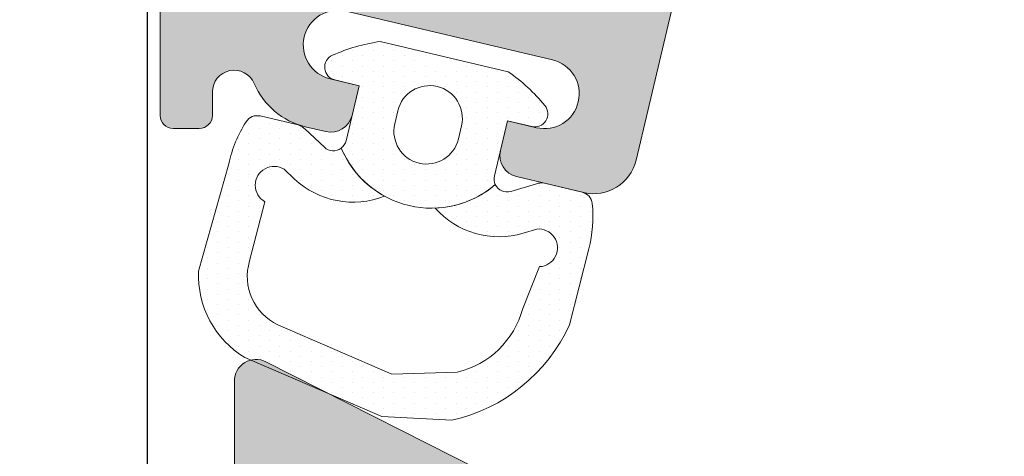
# Model space of a CAD drawing. Extents: x -8 to 1260, y -439 to 1188.
# Drawn here: x 688 to 710, y -364 to -354 of the extents above; entities that cross this region are included whole.
import ezdxf
from ezdxf import colors
from ezdxf.entities.mleader import LeaderData, LeaderLine
from ezdxf.math import Vec2, Vec3

# ---------------------------------------------------------------- set-up
doc = ezdxf.new("R2010")
doc.units = 0
doc.header["$LTSCALE"] = 4
doc.header["$MEASUREMENT"] = 0
doc.layers.get('0').update_dxf_attribs({"linetype": 'CONTINUOUS'})
for name, color, linetype, lineweight in [('00_ANOTACIONES', 146, 'CONTINUOUS', 9), ('00_GROSOR 0.09', 7, 'CONTINUOUS', 9), ('perfiles', 7, 'CONTINUOUS', 15)]:
    doc.layers.add(name, color=color, linetype=linetype, lineweight=lineweight)
doc.layers.add('SOMBREADOS', color=250, linetype='CONTINUOUS')
doc.styles.add('catalogos 2.5', font='ARIAL.TTF', dxfattribs={"height": 2.5})

# ---------------------------------------------------------------- blocks, each defined once
blk = doc.blocks.new('_Dot')
at = {"color": 0, "linetype": 'ByBlock', "lineweight": -2}
blk.add_line((-0.5, 0), (-1, 0), dxfattribs=at)
at = {"color": 0, "linetype": 'ByBlock', "const_width": 0.5}
blk.add_lwpolyline([(-0.25, 0, 1), (0.25, 0, 1)], format="xyb", close=True, dxfattribs=at)

msp = doc.modelspace()

# ---------------------------------------------------------------- hatches: boundary and pattern name
at = {"layer": '00_GROSOR 0.09'}
h = msp.add_hatch(dxfattribs=at)
h.set_pattern_fill('DOTS', color=256, scale=0.15, angle=90, style=0)
h.set_pattern_definition([(90, (-5144.114791811778, -425.8378429531089), (-0.238125, 0.1190625), [0, -0.238125])])
h.paths.add_polyline_path([(698.4666156240862, -357.7169888320242, -0.1732151276939171), (698.4443500293607, -357.516417559143), (698.7438443205417, -356.2513866624658), (699.3033772171482, -356.3838552912557, 0.7175961520513109), (699.6045343763997, -355.9017777640001, 0.06955210979479508), (698.7638030649966, -355.1257046939708), (697.5376115322968, -354.8354055677589, -0.2463117716805843), (697.3852784823409, -355.010682859538, -0.6047349029710624), (697.0510611874204, -354.7202154557664), (695.8248696547196, -354.4299163295549, 0.06955210979475697), (694.7254170335752, -354.7466535737453, 0.7175961520522466), (694.7784590098015, -355.3125872497293), (695.337991906408, -355.4450558785201), (695.0384976152279, -356.7100867751978, -0.1732151276935094), (694.9286661140447, -356.8793842458244, 0.5083778678974525)])
h.paths.add_polyline_path([(696.1580709268881, -356.3217827781913), (696.2295648074003, -356.0198005019483, -1), (697.6892158420294, -356.3653708379247), (697.6177219615172, -356.6673531141682, -1)], flags=16)
h.paths.add_polyline_path([(699.4200726383231, -358.7384223042408, -1.030109495327133), (699.4805287395964, -359.6016422905167), (699.0963798570999, -360.5636121775423, -0.27371985559941), (697.5928126006363, -362.0284687732412), (696.0873303423593, -362.0715916253934), (693.4756735735225, -360.9407327270976, -0.3699058924277678), (692.8222265044967, -359.471475218861), (693.1773648559736, -358.1093770782817, -1.03010949532804), (693.6184422960721, -357.3648944547614), (693.856572133164, -357.588553000236, 0.2908253421888213), (695.9228094966254, -357.9817200800398, -0.1696829933000898), (694.9286661140447, -356.8793842458244, -0.3668273230766744), (694.5411838832695, -356.8596450831323), (694.0921246720789, -356.4378754668864, 0.00983138631974903), (694.0629390080946, -356.4115240605587, 0.1211572184913799), (693.9354252494538, -356.3461716506624), (693.0665568815891, -356.140468282748, 0.3193450309265014), (692.7443605887845, -356.2713103551618, 0.08779111116962883), (692.3452579506136, -357.2375676905178), (691.6522553680868, -359.7050873207851, 0.2761089581904705), (692.7176507504244, -361.6914323509552), (695.8569501183745, -363.0446923151462), (697.4698709268966, -363.1306861511934, 0.1151446025401574), (699.0759670845152, -362.351792681055), (699.1555895949894, -362.2855384484582, 0.1087412807068932), (700.1731319994176, -360.938556366696), (700.6151973757103, -359.1954642547184, 0.08779111116934185), (700.69169675628, -358.1528310504286, 0.3193450309262353), (700.4623668077973, -357.8914159136449), (699.5934984399325, -357.6857125457306, 0.1211572184935027), (699.4502184600512, -357.6869549176935, 0.009831386318045131), (699.4123157742731, -357.6974232512716), (698.8218169547042, -357.8730789612286, -0.36682732307538), (698.4666156240844, -357.7169888320258, -0.16968299329966), (697.0837504061462, -358.256571212697, 0.2908253421884025), (699.1069393494342, -358.8315700775265)])
at = {"layer": 'SOMBREADOS'}
h = msp.add_hatch(color=256, dxfattribs=at)
edge = h.paths.add_edge_path()
edge.add_arc((694.5346034676821, -350.8136379102651), 2.700000000000526, 48.48601467907952, 119.24609716787279, ccw=False)
edge.add_arc((695.8933492917297, -349.2786102930431), 0.6500000000002717, -131.51398532105162, 48.48601467894849, ccw=False)
edge.add_arc((694.5346034676876, -350.8136379102582), 1.399999999991188, 48.48601467918019, 62.38608505018929)
edge.add_arc((695.3225725864851, -349.3072831486597), 0.2999999999996502, 186.614951377706, 242.3860850499002, ccw=False)
edge.add_arc((694.7265669431796, -349.3764009694401), 0.300000000001522, 6.61495137813468, 82.39235752021052)
edge.add_arc((694.5346034676788, -350.8136379102738), 1.750000000009557, 82.39235751996428, 97.60764248003572)
edge.add_arc((694.3426399921814, -349.376400969435), 0.299999999996917, 97.60764248054296, 173.3850486227483)
edge.add_arc((693.746634348876, -349.3072831486527), 0.3000000000043111, 297.61391494889864, 353.38504862104185, ccw=False)
edge.add_arc((694.5346034676742, -350.8136379102638), 1.39999999999807, 117.6139149498524, 152.3860850500581)
edge.add_arc((693.0282487060721, -350.0256687914642), 0.2999999999970023, 276.61495137827785, 332.3860850504688, ccw=False)
edge.add_arc((693.0973665268524, -350.6216744347665), 0.3000000000009819, 96.61495137762205, 172.3923575197141)
edge.add_arc((694.5346034676771, -350.8136379102634), 1.749999999999629, 172.3923575199659, 187.6076424800341)
edge.add_arc((693.0973665268538, -351.005601385761), 0.3000000000022355, 187.6076424801116, 263.3850486221429)
edge.add_arc((693.0282487060729, -351.6016070290639), 0.2999999999964312, 27.61391494966898, 83.38504862186193, ccw=False)
edge.add_arc((694.5346034676774, -350.8136379102645), 1.400000000000564, 207.6139149498568, 242.3860850500537)
edge.add_arc((693.7466343488768, -352.3199926718763), 0.3000000000035432, 6.614951379061893, 62.38608505119572, ccw=False)
edge.add_arc((694.3426399921823, -352.2508748510936), 0.2999999999978771, 186.6149513772209, 262.3923575193065)
edge.add_arc((694.5346034676788, -350.8136379102558), 1.750000000009445, 262.3923575199638, 277.6076424800362)
edge.add_arc((694.7265669431786, -352.2508748510885), 0.300000000002532, 277.6076424799616, 353.3850486218986)
edge.add_arc((695.3225725864831, -352.3199926718696), 0.2999999999978313, 117.6139149498633, 173.3850486221005, ccw=False)
edge.add_arc((694.5346034676744, -350.8136379102702), 1.399999999999012, 297.6139149502523, 310.1536739458493)
edge.add_arc((695.9014072549908, -352.4336869262748), 0.7196017095869298, 65.23193737991647, 130.1536739453439, ccw=False)
edge.add_arc((696.4123545259761, -351.3262749810995), 0.5000000000069362, 245.2319373901128, 270.0000000101094)
edge.add_line((696.4123545260643, -351.8262749811065), (698.4689180427292, -351.8262749811065))
edge.add_arc((698.468918042731, -352.1262749811075), 0.3000000000010914, 3.474269760772586e-10, 90.00000000034743, ccw=False)
edge.add_line((698.7689180427321, -352.1262749811057), (698.7689180427321, -352.9262749811041))
edge.add_arc((699.2689180427321, -352.926274981105), 0.5, 179.9999999998958, 269.9999999998957)
edge.add_line((699.2689180427312, -353.426274981105), (700.8689180427298, -353.426274981105))
edge.add_arc((700.8689180427311, -353.1262749811026), 0.3000000000023988, 269.9999999997394, 359.9999999997503)
edge.add_line((701.1689180427336, -353.1262749811039), (701.1689180427336, -351.4262749811059))
edge.add_arc((702.168918042734, -351.4262749811055), 1.000000000000455, 90.00000000002609, 180.0000000000261, ccw=False)
edge.add_line((702.1689180427336, -350.426274981105), (711.3689180427443, -350.426274981105))
edge.add_arc((711.3689180427439, -351.4262749811055), 1.000000000000455, -2.609112925711088e-11, 89.99999999997402, ccw=False)
edge.add_line((712.3689180427443, -351.4262749811059), (712.3689180427443, -352.5262749811054))
edge.add_arc((713.3689180427452, -352.5262749811054), 1.000000000000909, 180, 270)
edge.add_line((713.3689180427452, -353.5262749811063), (728.1515813229905, -353.5262749811063))
edge.add_arc((728.1515813229901, -352.5262749811058), 1.000000000000455, 270.000000000026, 360.0000000000261)
edge.add_line((729.1515813229905, -352.5262749811054), (729.1515813229905, -351.1262749811048))
edge.add_arc((729.6515813229914, -351.1262749811048), 0.5000000000009095, 90, 180, ccw=False)
edge.add_line((729.6515813229914, -350.6262749811039), (730.2689180427321, -350.6262749811039))
edge.add_arc((730.2689180427312, -351.1262749811039), 0.5, -1.0430767360958271e-10, 89.9999999998958, ccw=False)
edge.add_line((730.7689180427312, -351.1262749811048), (730.7689180427312, -357.6262749811066))
edge.add_arc((729.7689180427321, -357.6262749811066), 0.9999999999990905, -90, 0, ccw=False)
edge.add_line((729.7689180427321, -358.6262749811057), (727.9689180427292, -358.6262749811057))
edge.add_arc((727.9689180427283, -358.1262749811057), 0.5, 180.0000000001042, 270.00000000010425, ccw=False)
edge.add_line((727.4689180427283, -358.1262749811066), (727.4689180427283, -357.4262749811059))
edge.add_arc((727.7689180427308, -357.4262749811073), 0.3000000000024556, 89.99999999973949, 179.9999999997395, ccw=False)
edge.add_line((727.7689180427321, -357.1262749811048), (728.9689180427283, -357.1262749811048))
edge.add_arc((728.9689180427301, -356.8262749811037), 0.3000000000010914, 269.9999999996526, 359.9999999996526)
edge.add_line((729.2689180427312, -356.8262749811055), (729.2689180427312, -355.426274981105))
edge.add_arc((728.9689180427306, -355.4262749811073), 0.3000000000006366, 4.342517325082306e-10, 90.00000000043426)
edge.add_line((728.9689180427283, -355.1262749811066), (717.5689180427278, -355.1262749811066))
edge.add_arc((717.5689180427291, -355.4262749811036), 0.2999999999969987, 90.00000000026056, 180.0000000002605)
edge.add_line((717.2689180427321, -355.426274981105), (717.2689180427321, -356.8262749811055))
edge.add_arc((717.5689180427296, -356.8262749811074), 0.2999999999974534, 179.9999999996526, 269.9999999996526)
edge.add_line((717.5689180427278, -357.1262749811048), (718.7689180427321, -357.1262749811048))
edge.add_arc((718.768918042729, -357.4262749811027), 0.2999999999979082, -6.078835212974809e-10, 89.99999999939212, ccw=False)
edge.add_line((719.0689180427269, -357.4262749811059), (719.0689180427269, -358.1262749811066))
edge.add_arc((718.5689180427278, -358.1262749811066), 0.4999999999990905, -90, 0, ccw=False)
edge.add_line((718.5689180427278, -358.6262749811057), (716.7689180427312, -358.6262749811057))
edge.add_arc((716.7689180427308, -357.6262749811062), 0.9999999999995453, 180.0000000000261, 270.00000000002603, ccw=False)
edge.add_line((715.7689180427312, -357.6262749811066), (715.7689180427312, -355.6262749811066))
edge.add_arc((715.2689180427317, -355.6262749811062), 0.4999999999995453, 359.9999999999479, 449.9999999999479)
edge.add_line((715.2689180427321, -355.1262749811066), (711.7689180427467, -355.1262749811066))
edge.add_arc((711.7689180427462, -354.1262749811062), 1.000000000000455, 180.0000000000261, 270.00000000002603, ccw=False)
edge.add_line((710.7689180427458, -354.1262749811066), (710.7689180427458, -352.7262749811061))
edge.add_arc((710.2689180427462, -352.7262749811056), 0.4999999999995453, 359.9999999999479, 449.9999999999479)
edge.add_line((710.2689180427467, -352.2262749811061), (707.0689180427414, -352.2262749811061))
edge.add_line((707.0689180427414, -352.2262749811061), (706.981050077097, -352.1384070154617))
edge.add_arc((706.7689180427394, -352.3505390498194), 0.3000000000023659, 45, 135)
edge.add_line((706.5567860083818, -352.1384070154617), (706.4689180427365, -352.2262749811061))
edge.add_line((706.4689180427365, -352.2262749811061), (703.2619964539251, -352.2262749811061))
edge.add_arc((703.2619964539247, -352.726274981105), 0.4999999999988631, 89.99999999994789, 166.6805418513583)
edge.add_line((702.7754461090497, -352.6110848691123), (701.6992982667123, -357.1566148175515))
edge.add_arc((700.726197576963, -356.9262345935683), 0.9999999999965061, 256.6805418514824, 346.6805418514619, ccw=False)
edge.add_line((700.4958173529801, -357.8993352833176), (698.9539383966392, -357.5342976021629))
edge.add_arc((699.0691285086308, -357.0477472572851), 0.5000000000013507, 166.6805418515664, 256.6805418515459, ccw=False)
edge.add_line((698.5825781637529, -356.9325571452936), (698.7438443205453, -356.2513866624676))
edge.add_line((698.7438443205453, -356.2513866624676), (699.4099326561106, -356.4090821420377))
edge.add_arc((699.5942368352967, -355.6306015902358), 0.7999999999995357, 256.6805418515449, 436.6805418514443)
edge.add_line((699.7785410144841, -354.8521210384342), (695.0405119292179, -353.7303992953475))
edge.add_arc((694.8562077500311, -354.5088798471485), 0.7999999999988341, 76.68054185147446, 256.6805418513579)
edge.add_line((694.6719035708427, -355.2873603989491), (695.337991906408, -355.445055878521))
edge.add_line((695.337991906408, -355.445055878521), (695.1767257496156, -356.1262263613471))
edge.add_arc((694.6901754047424, -356.0110362493573), 0.4999999999964381, 256.6805418516414, 346.68054185163356, ccw=False)
edge.add_line((694.5749852927527, -356.4975865942305), (694.1035170951352, -356.3859671594564))
edge.add_arc((694.4951634758958, -354.7316959868633), 1.70000000001041, 202.924246748614, 256.6805418519735, ccw=False)
edge.add_arc((692.4689180427291, -355.5886262317589), 0.4999999999999634, 22.92424674797979, 180.0000000000065)
edge.add_line((691.9689180427292, -355.588626231759), (691.9689180427292, -356.1262749811039))
edge.add_arc((691.6689180427312, -356.1262749811052), 0.2999999999980218, -89.99999999971777, 2.389128894719761e-10, ccw=False)
edge.add_line((691.6689180427327, -356.4262749811032), (691.0689180427278, -356.4262749811032))
edge.add_arc((691.0689180427291, -356.1262749811053), 0.2999999999979082, 179.9999999997395, 269.99999999973943, ccw=False)
edge.add_line((690.7689180427312, -356.1262749811039), (690.7689180427312, -342.7262749811043))
edge.add_arc((691.0689180427299, -342.7262749811019), 0.299999999998704, 90.00000000041251, 180.000000000456, ccw=False)
edge.add_line((691.0689180427278, -342.4262749811032), (692.2689180427321, -342.4262749811032))
edge.add_arc((692.2689180427317, -342.9262749811036), 0.5000000000004547, -5.212541509536095e-11, 89.99999999994787, ccw=False)
edge.add_line((692.7689180427321, -342.9262749811041), (692.7689180427321, -348.1960500444829))
edge.add_arc((693.068918042732, -348.1960500444829), 0.2999999999998408, 180, 299.2460971678879)
h = msp.add_hatch(color=256, dxfattribs=at)
edge = h.paths.add_edge_path(flags=16)
edge.add_line((752.5838598927874, -376.7409031099837), (752.5838598927874, -376.7056518147874))
edge.add_arc((753.1732186544966, -375.2181518147876), 1.600000000000075, 201.6138457496531, 248.3861542502018, ccw=False)
edge.add_line((751.6857186545019, -375.8075105764923), (751.6504673593079, -375.8075105764923))
edge.add_arc((751.6504673592997, -375.5075105764931), 0.2999999999997272, 190.7592750077951, 270, ccw=False)
edge.add_arc((753.1732186544966, -375.2181518147867), 1.849999999997854, 169.2407249922165, 190.7592750077836, ccw=False)
edge.add_arc((751.6504673592997, -374.9287930530804), 0.2999999999995785, 450, 529.2407249922902, ccw=False)
edge.add_line((751.6504673592997, -374.6287930530802), (751.685718654501, -374.6287930530802))
edge.add_arc((753.1732186544966, -375.2181518147776), 1.599999999995887, 492.5368983633267, 518.3861542505803, ccw=False)
edge.add_arc((751.8886953966282, -373.818151814788), 0.3000000000002077, 312.5368983630389, 449.9999999996526)
edge.add_line((751.8886953966282, -373.5181518147869), (751.2997192549735, -373.5181518147869))
edge.add_arc((751.2997192549735, -374.5181518147878), 1.000000000001364, 449.9999999998957, 519.5126848851932)
edge.add_arc((753.1732186544966, -375.2181518147849), 3.000000000000622, 519.512684885315, 573.0557311508952)
edge.add_arc((750.4073553173064, -377.0181518147869), 0.3000000000009312, 270, 393.05573115070433, ccw=False)
edge.add_line((750.4073553173064, -377.3181518147871), (736.8732186543555, -377.3181518147848))
edge.add_arc((736.8732186543555, -379.4181518147874), 2.100000000002638, 449.9999999999504, 482.5789703891099)
edge.add_arc((735.4732186544923, -377.2272615846745), 0.5000000000008227, 180.0000000000521, 302.5789703892427, ccw=False)
edge.add_line((734.9732186544932, -377.2272615846754), (734.9732186544932, -367.1514851481181))
edge.add_arc((735.4732186544923, -367.1514851481183), 0.5, 427.3801350518954, 540, ccw=False)
edge.add_line((735.6655263468053, -366.6899466865793), (737.4686032698808, -367.4412287378611))
edge.add_arc((737.8532186544978, -366.5181518147805), 1.000000000003918, 247.3801350520618, 270.0000000001042)
edge.add_line((737.8532186544978, -367.5181518147842), (759.573218654499, -367.5181518147853))
edge.add_arc((759.573218654499, -368.0181518147851), 0.5, 360, 450, ccw=False)
edge.add_line((760.0732186544981, -368.0181518147851), (760.0732186544981, -376.818151814785))
edge.add_arc((759.573218654499, -376.8181518147853), 0.5, 270, 360.0000000000521, ccw=False)
edge.add_line((759.573218654499, -377.3181518147871), (755.9390819916878, -377.3181518147882))
edge.add_arc((755.9390819916805, -377.0181518147869), 0.3000000000001819, 146.9442688492956, 270, ccw=False)
edge.add_arc((753.1732186544966, -375.2181518147849), 3.000000000000377, 326.944268849112, 380.4873151146767)
edge.add_arc((755.0467180540134, -374.5181518147896), 1.000000000002548, 380.487315114746, 450)
edge.add_line((755.0467180540134, -373.5181518147869), (754.4577419123586, -373.5181518147869))
edge.add_arc((754.4577419123659, -373.818151814788), 0.2999999999997272, 450.0000000003474, 587.4631016369611)
edge.add_arc((753.1732186544966, -375.2181518147849), 1.600000000000401, 381.6138457496531, 407.4631016369084, ccw=False)
edge.add_line((754.6607186544932, -374.6287930530802), (754.6959699496872, -374.6287930530802))
edge.add_arc((754.6959699496936, -374.9287930530804), 0.3000000000001819, 370.7592750077098, 450, ccw=False)
edge.add_arc((753.1732186544966, -375.2181518147867), 1.849999999997854, 349.2407249922164, 370.7592750077836, ccw=False)
edge.add_arc((754.6959699496936, -375.5075105764931), 0.2999999999995785, 270, 349.2407249922902, ccw=False)
edge.add_line((754.6959699496936, -375.8075105764933), (754.6607186544923, -375.8075105764921))
edge.add_arc((753.1732186544966, -375.2181518147876), 1.600000000000426, 291.61384574979814, 338.3861542503469, ccw=False)
edge.add_line((753.7625774162077, -376.7056518147869), (753.7625774162077, -376.7409031099832))
edge.add_arc((753.4625774162039, -376.7409031099837), 0.3000000000010914, 280.7592750076774, 359.9999999998263, ccw=False)
edge.add_arc((753.1732186544966, -375.218151814784), 1.850000000002491, 259.2407249922151, 280.75927500778494, ccw=False)
edge.add_arc((752.8838598927903, -376.7409031099855), 0.2999999999985778, 179.9999999997395, 259.24072499190027, ccw=False)
edge = h.paths.add_edge_path()
edge.add_arc((742.6702522798657, -365.3335824920218), 0.5000000000020988, 247.3801350519555, 292.61986494804444, ccw=False)
edge.add_line((742.4779445875608, -365.7951209535617), (741.6625599721808, -365.4553773638174))
edge.add_arc((741.4702522798686, -365.9169158253584), 0.5000000000020988, 427.3801350519556, 472.6198649480445)
edge.add_line((741.2779445875556, -365.4553773638176), (740.4625599721683, -365.7951209535619))
edge.add_arc((740.2702522798706, -365.3335824920254), 0.4999999999972016, 247.3801350519476, 292.61986494805245, ccw=False)
edge.add_line((740.0779445875594, -365.7951209535617), (739.2625599721721, -365.4553773638174))
edge.add_arc((739.0702522798663, -365.9169158253539), 0.4999999999972016, 427.3801350519475, 472.6198649480525)
edge.add_line((738.8779445875614, -365.4553773638176), (738.0625599721741, -365.7951209535619))
edge.add_arc((737.8702522798701, -365.3335824920254), 0.4999999999976213, 247.3801350519676, 292.6198649480324, ccw=False)
edge.add_line((737.6779445875652, -365.7951209535617), (735.2778340391158, -364.7950748917078))
edge.add_arc((734.8932186544914, -365.7181518147885), 1.000000000004198, 427.3801350519556, 450)
edge.add_line((734.8932186544914, -364.7181518147849), (733.3732186543564, -364.7181518147849))
edge.add_arc((733.073218654499, -364.7181609628373), 0.3000000000005073, 270, 360.00174714931376, ccw=False)
edge.add_line((733.073218654499, -365.0181609628384), (732.1449755785504, -365.3319695716368))
edge.add_arc((732.0572640671296, -365.0450781448475), 0.3000000000002375, 191.0561180457737, 287.00000000024005, ccw=False)
edge.add_arc((731.4684001716594, -365.1601403567733), 0.3000000000012145, 371.056118045707, 447.0000000000084)
edge.add_line((731.4841009585277, -364.860551496346), (729.0960416938676, -364.7353986134887))
edge.add_arc((729.0803409069983, -365.0349874739154), 0.2999999999999451, 447.0000000003417, 577.2460802759007)
edge.add_line((728.8415278839736, -365.216559333056), (730.9266095636474, -367.9589703077087))
edge.add_arc((731.0404841592606, -367.8682070327836), 0.1456207251746215, 218.5564522379304, 361.9999999995406)
edge.add_line((731.1860161762231, -367.8631249427676), (731.1805864486448, -367.7076378886315))
edge.add_arc((731.3804646140404, -367.7006579892899), 0.199999999990893, 123.25950350414689, 182.0000000001991, ccw=False)
edge.add_line((731.2707782271243, -367.5334189492273), (732.8094856742462, -366.5718708448523))
edge.add_arc((733.0863272277118, -366.4562907675249), 0.3000000000011857, 106.99999999985701, 202.6603122545653, ccw=False)
edge.add_line((732.9986157163, -366.1693993407366), (733.3732186545019, -366.0685792561091))
edge.add_arc((733.373218654501, -366.3685792561086), 0.2999999999997272, 293.57817847728654, 450, ccw=False)
edge.add_arc((733.573218654499, -366.8268368256062), 0.1999999999991782, 473.5781784771447, 540.0000000001303)
edge.add_line((733.373218654501, -366.8268368256062), (733.373218654501, -370.9481609628355))
edge.add_arc((733.1032186544969, -370.9481609628369), 0.2700000000004366, 270, 360, ccw=False)
edge.add_line((733.1032186544969, -371.2181609628373), (732.7732186544952, -371.2181609628385))
edge.add_line((732.7732186544961, -371.2181609628382), (731.273121836675, -370.3024979545282))
edge.add_arc((731.073218654499, -370.2962755952453), 0.1999999999997247, 358.2171376749471, 540)
edge.add_line((730.873218654501, -370.2962755952453), (730.873218654501, -373.8400280343271))
edge.add_arc((731.073218654499, -373.8400280343271), 0.1999999999989086, 540, 721.7828623250529)
edge.add_line((731.273121836675, -373.833805675043), (732.7732186544961, -372.9181426667319))
edge.add_line((732.7732186544961, -372.9181426667332), (733.1032186544978, -372.9181426667344))
edge.add_arc((733.1032186544969, -373.1881426667346), 0.2700000000004366, 360, 450, ccw=False)
edge.add_line((733.373218654501, -373.1881426667346), (733.373218654501, -377.3094668039639))
edge.add_arc((733.573218654499, -377.3094668039652), 0.2000000000007276, 539.9999999997394, 606.4218215224299)
edge.add_arc((733.373218654501, -377.7677243734619), 0.2999999999993396, 270, 426.42182152271346, ccw=False)
edge.add_line((733.373218654501, -378.0677243734621), (732.9986157162991, -377.9669042888347))
edge.add_arc((733.0863272277118, -377.6800128620457), 0.3000000000005755, 157.3396877454347, 253.0000000001429, ccw=False)
edge.add_line((732.8094856742462, -377.5644327847189), (731.2782253521216, -376.6075384362838))
edge.add_arc((731.3804646140404, -376.4356456402797), 0.1999999999909854, 177.9999999999312, 239.2564517743086, ccw=False)
edge.add_line((731.1805864486448, -376.4286657409397), (731.1860161762231, -376.2731786868048))
edge.add_arc((731.0404841592606, -376.268096596787), 0.1456207251755646, 358.0000000002806, 504.0642916868512)
edge.add_line((730.9225785472006, -376.1826351303475), (728.8415278839745, -378.9197442965153))
edge.add_arc((729.0803409069983, -379.1013161556534), 0.3000000000010379, 502.7539197245169, 633.0000000000007)
edge.add_line((729.0960416938749, -379.4009050160807), (731.4841009585277, -379.2757521332234))
edge.add_arc((731.4684001716594, -378.9761632727963), 0.3000000000009486, 272.9999999999961, 348.9438819542077)
edge.add_arc((732.0572640671296, -379.091225484723), 0.2999999999994293, 432.99999999975995, 528.9438819542264, ccw=False)
edge.add_line((732.1449755785495, -378.8043340579347), (733.0732186544981, -379.118142666733))
edge.add_arc((733.073218654499, -379.4181426667332), 0.3000000000006366, 359.99825285077304, 450, ccw=False)
edge.add_line((733.3732186543555, -379.4181518147856), (736.3732186543555, -379.4181518147856))
edge.add_arc((736.8732186543555, -379.4181518147856), 0.5, 450, 540, ccw=False)
edge.add_line((736.8732186543555, -378.9181518147856), (758.1732186544966, -378.9181518147856))
edge.add_arc((758.1732186544966, -379.4181518147856), 0.5, 360, 450, ccw=False)
edge.add_line((758.6732186544975, -379.4181518147856), (761.1732186544975, -379.4181518147856))
edge.add_arc((761.1732186544975, -378.9181518147856), 0.5, 270, 360)
edge.add_line((761.6732186544966, -378.9181518147856), (761.6732186544966, -367.4181518147847))
edge.add_arc((759.6732186544975, -367.4181518147847), 2, 360, 450)
edge.add_line((759.6732186544975, -365.4181518147856), (758.3053871878435, -365.4181518147856))
edge.add_arc((758.2702522798716, -365.9169158253612), 0.5000000000037945, 445.970515305215, 472.6198649479643)
edge.add_line((758.0779445875585, -365.4553773638185), (757.2625599721712, -365.7951209535617))
edge.add_arc((757.0702522798736, -365.3335824920218), 0.5000000000020988, 247.3801350519555, 292.61986494804444, ccw=False)
edge.add_line((756.8779445875623, -365.7951209535617), (756.062559972175, -365.4553773638185))
edge.add_arc((755.8702522798692, -365.9169158253594), 0.5000000000020988, 427.3801350519556, 472.6198649480445)
edge.add_line((755.6779445875643, -365.4553773638185), (754.862559972177, -365.7951209535617))
edge.add_arc((754.670252279873, -365.3335824920254), 0.4999999999976213, 247.3801350519676, 292.6198649480324, ccw=False)
edge.add_line((754.4779445875681, -365.7951209535617), (753.6625599721808, -365.4553773638174))
edge.add_arc((753.4702522798677, -365.9169158253539), 0.4999999999976213, 427.3801350519676, 472.6198649480323)
edge.add_line((753.2779445875628, -365.4553773638176), (752.4625599721755, -365.7951209535619))
edge.add_arc((752.2702522798716, -365.3335824920254), 0.4999999999976213, 247.3801350519676, 292.6198649480324, ccw=False)
edge.add_line((752.0779445875585, -365.7951209535617), (751.2625599721712, -365.4553773638174))
edge.add_arc((751.0702522798736, -365.9169158253584), 0.5000000000020988, 427.3801350519556, 472.6198649480445)
edge.add_line((750.8779445875623, -365.4553773638176), (750.062559972175, -365.7951209535619))
edge.add_arc((749.8702522798701, -365.3335824920218), 0.5000000000020988, 247.3801350519555, 292.61986494804444, ccw=False)
edge.add_line((749.6779445875652, -365.7951209535617), (748.8625599721779, -365.4553773638174))
edge.add_arc((748.6702522798657, -365.9169158253584), 0.5000000000020988, 427.3801350519556, 472.6198649480445)
edge.add_line((748.4779445875608, -365.4553773638176), (747.6625599721808, -365.7951209535619))
edge.add_arc((747.4702522798677, -365.3335824920218), 0.5000000000020988, 247.3801350519555, 292.61986494804444, ccw=False)
edge.add_line((747.2779445875565, -365.7951209535617), (746.4625599721692, -365.4553773638174))
edge.add_arc((746.2702522798716, -365.9169158253539), 0.4999999999972016, 427.3801350519475, 472.6198649480525)
edge.add_line((746.0779445875594, -365.4553773638176), (745.2625599721721, -365.7951209535619))
edge.add_arc((745.0702522798663, -365.3335824920254), 0.4999999999976213, 247.3801350519676, 292.6198649480324, ccw=False)
edge.add_line((744.8779445875614, -365.7951209535617), (744.0625599721741, -365.4553773638174))
edge.add_arc((743.8702522798701, -365.9169158253584), 0.5000000000020988, 427.3801350519556, 472.6198649480445)
edge.add_line((743.6779445875652, -365.4553773638176), (742.8625599721779, -365.7951209535619))
edge = h.paths.add_edge_path(flags=16)
edge.add_line((698.2732850307727, -377.1181518147827), (698.2732850307727, -376.5026750726506))
edge.add_arc((698.5732850307747, -376.5026750726506), 0.2999999999992724, 402.5368983629802, 540, ccw=False)
edge.add_arc((699.9732850307689, -375.2181518147876), 1.599999999995734, 222.5368983629576, 248.3861542502083)
edge.add_line((699.383926269066, -376.7056518147824), (699.383926269066, -376.7409031099787))
edge.add_arc((699.6839262690698, -376.7409031099791), 0.3000000000010914, 180.0000000001737, 259.2407249923551)
edge.add_arc((699.9732850307771, -375.2181518147822), 1.850000000002491, 259.2407249922151, 280.7592750077849)
edge.add_arc((700.2626437924844, -376.7409031099809), 0.2999999999994714, 280.7592750080673, 360.0000000002606)
edge.add_line((700.56264379248, -376.74090310998), (700.56264379248, -376.7056518147837))
edge.add_arc((699.9732850307689, -375.218151814784), 1.599999999998982, 291.6138457497436, 338.3861542503078)
edge.add_line((701.4607850307718, -375.8075105764905), (701.4960363259659, -375.8075105764905))
edge.add_arc((701.4960363259659, -375.5075105764894), 0.2999999999997272, 270, 349.2407249922049)
edge.add_arc((699.9732850307689, -375.2181518147831), 1.850000000001513, 349.2407249922236, 370.7592750077764)
edge.add_arc((701.4960363259659, -374.9287930530767), 0.2999999999996634, 370.7592750077951, 450)
edge.add_line((701.4960363259659, -374.6287930530765), (701.4607850307718, -374.6287930530765))
edge.add_arc((699.9732850307689, -375.2181518147822), 1.600000000000426, 381.6138457496531, 428.3861542502019)
edge.add_line((700.56264379248, -373.730651814782), (700.56264379248, -373.6954005195857))
edge.add_arc((700.2626437924844, -373.6954005195852), 0.2999999999992724, 359.9999999997394, 439.2407249919327)
edge.add_arc((699.9732850307771, -375.2181518147849), 1.850000000002491, 439.2407249922151, 460.7592750077849)
edge.add_arc((699.6839262690698, -373.6954005195871), 0.3000000000009189, 460.7592750076611, 539.999999999913)
edge.add_line((699.383926269066, -373.6954005195861), (699.383926269066, -373.7306518147824))
edge.add_arc((699.9732850307689, -375.2181518147776), 1.5999999999956, 471.6138457497917, 497.4631016370424)
edge.add_arc((698.5732850307747, -373.9336285569138), 0.3000000000005427, 180, 317.4631016370198, ccw=False)
edge.add_line((698.2732850307727, -373.9336285569138), (698.2732850307727, -373.3446524152632))
edge.add_arc((699.2732850307718, -373.3446524152609), 0.9999999999981811, 110.4873151147701, 180.0000000001042, ccw=False)
edge.add_arc((699.9732850307553, -375.2181518147822), 2.999999999993295, 422.96558460951064, 470.4873151143848, ccw=False)
edge.add_arc((701.4732195485701, -372.2787307081311), 0.30000000000067, 242.9655846097265, 360)
edge.add_line((701.7732195485657, -372.2787307081311), (701.7732195485657, -366.6181518147816))
edge.add_arc((701.4732195485701, -366.6181518147827), 0.3000000000010914, 360.0000000000868, 450)
edge.add_line((701.4732195485701, -366.3181518147816), (699.2125282720369, -366.3181518147816))
edge.add_arc((699.2125282720369, -363.7181518147831), 2.59999999999809, 243.0834453830532, 270, ccw=False)
edge.add_line((698.0355281366135, -366.0364854148542), (694.5090272564992, -364.2461080449504))
edge.add_arc((694.3732195485707, -364.5136080757279), 0.3000000000001516, 423.083445383088, 539.999999999913)
edge.add_line((694.0732195485677, -364.5136080757269), (694.0732195485677, -377.1181518147834))
edge.add_arc((694.3732195485707, -377.1181518147827), 0.2999999999992724, 540, 630)
edge.add_line((694.3732195485707, -377.418151814782), (697.9732850307762, -377.418151814782))
edge.add_arc((697.9732850307762, -377.1181518147809), 0.3000000000010914, 269.9999999996526, 359.9999999996526)
edge = h.paths.add_edge_path()
edge.add_arc((695.4732195485192, -378.9181518148175), 0.4999999999681677, 270.0000000054195, 337.9756871664457)
edge.add_arc((696.2148393972082, -379.2181518147831), 0.2999999999991548, 450.00000000034737, 517.9756871614497, ccw=False)
edge.add_line((696.2148393972082, -378.9181518147856), (701.0315996999332, -378.9181518147856))
edge.add_arc((701.0315996998822, -379.2181518147522), 0.2999999999674401, 382.02431282972015, 449.9999999909676, ccw=False)
edge.add_arc((701.7732195485657, -378.9181518147856), 0.4999999999991092, 202.0243128388823, 270)
edge.add_line((701.7732195485657, -379.4181518147847), (703.4232195487054, -379.4181518147847))
edge.add_arc((704.2856659710449, -379.9689283018647), 1.023312547620107, 469.0656225870671, 507.4368397477628, ccw=False)
edge.add_line((703.9514000353736, -379.0017494898715), (704.4526973892423, -378.8580047867565))
edge.add_arc((704.5353885959846, -379.1463832955382), 0.3000000000002709, 370.0561180459259, 466.00000000015393, ccw=False)
edge.add_arc((705.1261709171147, -379.0416157001841), 0.3000000000006193, 190.0561180456943, 266.000000000056)
edge.add_line((705.1052439749981, -379.3408849152624), (707.4907553076844, -379.5076961176127))
edge.add_arc((707.511682249801, -379.2084269025331), 0.3000000000002176, 266.0000000004026, 396.2460802756038)
edge.add_line((707.7536277663373, -379.0310505596094), (705.7167253256473, -376.2526675745025))
edge.add_arc((705.6012840361288, -376.3414296400137), 0.1456207251740388, 397.5564522378646, 541.0000000002586)
edge.add_line((705.4556854896944, -376.3439710720963), (705.4584007670344, -376.4995292066232))
edge.add_arc((705.2584312280076, -376.5030196878965), 0.1999999999925792, 299.7435482256108, 360.99999999610395, ccw=False)
edge.add_line((705.3576549754578, -376.6766706249504), (703.8099277626095, -377.6066950562389))
edge.add_arc((703.5311112229599, -377.7174259788503), 0.3000000000004415, 286.0000000001778, 381.6603122548082, ccw=False)
edge.add_line((703.6138024297095, -378.0058044876318), (703.4030456009484, -378.0662380357955))
edge.add_arc((703.373219548557, -377.7677243734619), 0.3000000000006198, 113.57817847721711, 275.7057825420907, ccw=False)
edge.add_arc((703.1732195485663, -377.3094668039616), 0.2000000000016789, 293.578178476832, 359.9999999992183)
edge.add_line((703.3732195485707, -377.3094668039634), (703.3732195485707, -373.188142666733))
edge.add_arc((703.6432195485675, -373.1881426667346), 0.2700000000004366, 450, 539.9999999999035, ccw=False)
edge.add_line((703.6432195485675, -372.9181426667332), (703.9732195485692, -372.9181426667332))
edge.add_line((703.9732195485701, -372.9181426667332), (705.4733163663911, -373.8338056750444))
edge.add_arc((705.6732195485663, -373.8400280343271), 0.1999999999997247, 538.2171376749471, 720)
edge.add_line((705.8732195485707, -373.8400280343271), (705.8732195485707, -370.2962755952441))
edge.add_arc((705.6732195485663, -370.2962755952435), 0.1999999999989086, 360, 541.7828623250529)
edge.add_line((705.4733163663911, -370.3024979545266), (703.9732195485701, -371.2181609628366))
edge.add_line((703.9732195485701, -371.2181609628373), (703.6432195485684, -371.2181609628373))
edge.add_arc((703.6432195485675, -370.9481609628369), 0.2700000000004366, 180.000000000193, 270, ccw=False)
edge.add_line((703.3732195485707, -370.9481609628378), (703.3732195485707, -366.8268368256074))
edge.add_arc((703.1732195485663, -366.8268368256062), 0.2000000000007276, 360, 426.4218215224298)
edge.add_arc((703.3732195485343, -366.3685792561004), 0.299999999995511, 84.2942174515403, 246.42182152808, ccw=False)
edge.add_line((703.4030456009566, -366.0700655937748), (703.6138024297104, -366.1304991419374))
edge.add_arc((703.5311112229599, -366.4188776507203), 0.3000000000002709, 338.33968774527244, 433.9999999998461, ccw=False)
edge.add_line((703.8099277626022, -366.529608573332), (705.3576549754505, -367.4596330046206))
edge.add_arc((705.2584312280076, -367.6332839416722), 0.1999999999922819, 359.0000000040263, 420.2564517744538, ccw=False)
edge.add_line((705.4584007670271, -367.6367744229469), (705.4556854896871, -367.7923325574738))
edge.add_arc((705.6012840361288, -367.7948739895559), 0.1456207251762785, 538.9999999995624, 682.4435477621354)
edge.add_line((705.7167253256473, -367.8836360550671), (707.7536277663373, -365.1052530699591))
edge.add_arc((707.511682249801, -364.9278767270366), 0.3000000000007967, 323.7539197243962, 453.9999999996035)
edge.add_line((707.4907553076844, -364.6286075119573), (705.1052439749981, -364.7954187143077))
edge.add_arc((705.1261709171147, -365.0946879293865), 0.3000000000003445, 453.999999999944, 529.9438819542203)
edge.add_arc((704.5353885959846, -364.9899203340314), 0.2999999999990665, 253.9999999995361, 349.9438819539885, ccw=False)
edge.add_line((704.4526973892423, -365.278298842812), (703.9514000353736, -365.1345541396969))
edge.add_arc((704.026298872195, -364.4963663834628), 0.6425678547565238, 200.1912505513205, 263.30628711385833, ccw=False)
edge.add_line((703.4232195487045, -364.7181518147849), (699.2125282720287, -364.7181518147849))
edge.add_arc((699.2125282720369, -363.7181518147858), 0.9999999999990905, 243.08344538304868, 270, ccw=False)
edge.add_line((698.7598359122555, -364.6098185840432), (693.1995657284485, -361.7869121830367))
edge.add_arc((692.9732195485701, -362.2327455676654), 0.4999999999991714, 423.083445383025, 540.0000000001043)
edge.add_line((692.4732195485692, -362.2327455676654), (692.4732195485692, -378.9181518147856))
edge.add_arc((692.9732195485701, -378.9181518147856), 0.5, 540, 630)
edge.add_line((692.9732195485701, -379.4181518147847), (695.4732195485701, -379.4181518147847))

# ---------------------------------------------------------------- linework, layer by layer
msp.add_line((690.4689180427365, -341.4262749811034, -3.600000000000013), (690.4689180427365, -379.4262749811004, -3.600000000000013))
at = {"layer": '00_GROSOR 0.09', "elevation": -3.600000000000013}
for points in [[(695.3379919064216, -355.4450558785242), (695.0384976152407, -356.7100867752033, -0.1732151276927183), (694.9286661140584, -356.8793842458289, 0.5083778678974584), (698.4666156240999, -357.7169888320286, -0.1732151276929505), (698.4443500293744, -357.5164175591485), (698.7438443205544, -356.2513866624699), (699.3033772171609, -356.3838552912602, 0.7175961520522303), (699.6045343764115, -355.9017777640042, 0.0695521097947342), (698.7638030650103, -355.1257046939754), (695.8248696547332, -354.4299163295595, 0.0695521097947369), (694.7254170335889, -354.7466535737496, 0.7175961520520522), (694.7784590098142, -355.3125872497339)], [(696.1580709269008, -356.3217827781959), (696.2295648074139, -356.0198005019524, -0.9999999999999998), (697.6892158420421, -356.3653708379301), (697.6177219615299, -356.6673531141732, -0.9999999999999998)], [(692.8222265045094, -359.4714752188656), (693.1773648559872, -358.1093770782863, -1.030109495328058), (693.6184422960857, -357.3648944547658), (693.8565721331786, -357.5885530002412, 0.2908253421887243), (695.922809496639, -357.9817200800439, -0.1696829933000898), (694.9286661140584, -356.8793842458289, -0.3668273230766028), (694.5411838832831, -356.8596450831366), (694.0921246720834, -356.4378754668828, 0.0098313863156399), (694.062939008111, -356.4115240605656, 0.1211572184957133), (693.9354252494657, -356.3461716506667), (693.0665568816028, -356.1404682827524, 0.3193450309258989), (692.7443605887972, -356.2713103551654, 0.0877911111696924), (692.3452579506272, -357.2375676905221), (691.6522553680995, -359.7050873207895, 0.2761089581904705), (692.717650750438, -361.6914323509595), (695.8569501183881, -363.0446923151507), (697.4698709269103, -363.1306861511979, 0.2336687171402629), (700.1731319994312, -360.9385563667005), (700.6151973757221, -359.1954642547263, 0.0877911111696993), (700.6916967562936, -358.1528310504324, 0.3193450309260289), (700.46236680781, -357.8914159136497), (699.5934984399462, -357.6857125457354, 0.1211572184961912), (699.4502184600631, -357.6869549176985, 0.009831386315448), (699.4123157742949, -357.6974232512738), (698.8218169547206, -357.8730789612325, -0.366827323077541), (698.466615624098, -357.7169888320304, -0.1696829932997659), (697.0837504061599, -358.2565712127015, 0.2908253421885449), (699.1069393494488, -358.8315700775306), (699.4200726383367, -358.7384223042454, -1.030109495327139), (699.48052873961, -359.6016422905213), (699.0963798571127, -360.5636121775469, -0.2737198555994103), (697.592812600649, -362.0284687732455), (696.087330342373, -362.0715916253977), (693.4756735735361, -360.9407327271019, -0.369905892427765)]]:
    msp.add_lwpolyline(points, format="xyb", close=True, dxfattribs=at)
msp.add_lwpolyline([(698.7598359122555, -364.6098185840432), (693.1995657284558, -361.7869121830367, 0.5595487143162081), (692.4732195485692, -362.2327455676654), (692.4732195485692, -378.9181518147856, 0.414213562373095)], format="xyb", dxfattribs=at)
at = {"layer": 'perfiles', "elevation": -3.600000000000013}
msp.add_lwpolyline([(702.7754461090497, -352.6110848691123), (701.6992982667123, -357.1566148175515, -0.4142135623729886), (700.4958173529801, -357.8993352833176), (698.9539383966392, -357.5342976021629, -0.4142135623730344), (698.5825781637529, -356.9325571452936), (698.7438443205453, -356.2513866624676), (699.4099326561106, -356.4090821420377, 0.999999999999121), (699.7785410144841, -354.8521210384342), (695.0405119292179, -353.7303992953475, 0.9999999999989914), (694.6719035708427, -355.2873603989491), (695.337991906408, -355.445055878521), (695.1767257496156, -356.1262263613471, -0.4142135623730537), (694.5749852927527, -356.4975865942305), (694.1035170951352, -356.3859671594564, -0.2389543925570985), (692.9294283684483, -355.3938693579238, 0.8175856023128153), (691.9689180427292, -355.588626231759), (691.9689180427292, -356.1262749811039, -0.4142135623728523), (691.6689180427327, -356.4262749811032), (691.0689180427278, -356.4262749811032, -0.4142135623730672), (690.7689180427312, -356.1262749811039), (690.7689180427312, -342.7262749811043, -0.4142135623733586)], format="xyb", dxfattribs=at)

# ---------------------------------------------------------------- leaders
at = {"layer": '00_ANOTACIONES'}
ml = msp.add_multileader_mtext('Standard', dxfattribs=at)
ml.set_content('Lámina impermeabilizante', color=256, style='catalogos 2.5')
ml.set_leader_properties(color=256, linetype='ByLayer', lineweight=-1)
ml.set_arrow_properties(name='DOT')
ml.build(insert=Vec2(0, 0))
ml.multileader.update_dxf_attribs({"arrow_head_size": 0.5})
ctx = ml.context
ctx.base_point, ctx.char_height, ctx.arrow_head_size, ctx.landing_gap_size, ctx.plane_origin, ctx.plane_x_axis, ctx.plane_y_axis = Vec3(638.156852806652, -361.337475234113), 2, 0.5, 2.185, Vec3(662.7290675600459, -357.5391275816139), Vec3(1, 2.449273375632218e-16), Vec3(-2.449273375632218e-16, 1)
ctx.text_align_type = 2
notes = []
notes.append((ctx, [(0, (1, 1, 0), (676.9789326893267, -361.337475234113), (-1, -2.449273375632218e-16), 2.160128995908053, [(0, [(700.4689180427283, -383.2513447874741)], 0, [])])]))
ctx.mtext.insert, ctx.mtext.text_direction, ctx.mtext.rotation, ctx.mtext.width, ctx.mtext.defined_height, ctx.mtext.alignment, ctx.mtext.flow_direction = Vec3(672.6338036934192, -360.0598490403887), Vec3(1, 2.449273375632218e-16), 2.449273375632218e-16, 35.65291273348805, 1.242185458115273, 3, 5
for ctx, leaders in notes:
    for number, flags, end, landing, length, lines in leaders:
        leader = LeaderData()
        leader.index, (leader.has_last_leader_line, leader.has_dogleg_vector, leader.attachment_direction) = number, flags
        leader.last_leader_point, leader.dogleg_vector, leader.dogleg_length = Vec3(end), Vec3(landing), length
        for number, points, colour, breaks in lines:
            line = LeaderLine()
            line.index, line.vertices, line.color, line.breaks = number, Vec3.list(points), colors.encode_raw_color(colour), breaks
            leader.lines.append(line)
        ctx.leaders.append(leader)

doc.saveas('drawing.dxf')
